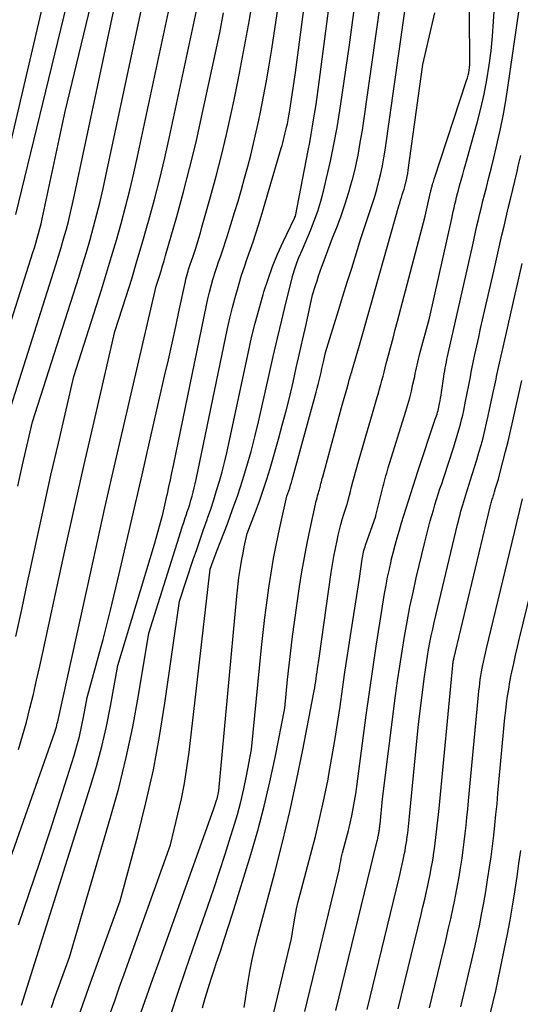
# Model space of a CAD drawing. Units: inches. Extents: x 2625434 to 2628053, y 1490669 to 1493835.
# Drawn here: x 2626317 to 2626370, y 1491454 to 1491558 of the extents above; entities that cross this region are included whole.
import ezdxf

# ---------------------------------------------------------------- set-up
doc = ezdxf.new("R2010")
doc.units = ezdxf.units.IN
doc.header["$MEASUREMENT"] = 0
doc.layers.add('Tile_2737_18_SW_contour_2ft', color=155, linetype='Continuous')

msp = doc.modelspace()

# ---------------------------------------------------------------- linework, layer by layer
at = {"layer": 'Tile_2737_18_SW_contour_2ft'}
for points in [[(2626316.44, 1491508.69, 9134), (2626316.95, 1491510.92, 9134), (2626318.01, 1491515.49, 9134), (2626322.88, 1491530.75, 9134), (2626323.29, 1491532.08, 9134), (2626323.69, 1491533.41, 9134), (2626324.08, 1491534.74, 9134), (2626324.45, 1491536.08, 9134), (2626324.8, 1491537.42, 9134), (2626325.14, 1491538.77, 9134), (2626325.46, 1491540.12, 9134), (2626325.76, 1491541.48, 9134), (2626331.65, 1491569.15, 9134)], [(2626310.63, 1491510.11, 9130), (2626318.04, 1491533.36, 9130), (2626318.2, 1491533.86, 9130), (2626318.35, 1491534.36, 9130), (2626318.5, 1491534.87, 9130), (2626318.64, 1491535.38, 9130), (2626318.77, 1491535.89, 9130), (2626318.9, 1491536.4, 9130), (2626319.02, 1491536.91, 9130), (2626319.14, 1491537.43, 9130), (2626321.45, 1491548.28, 9130), (2626325.41, 1491564.65, 9130)], [(2626316.85, 1491453.84, 9144), (2626324.14, 1491476.96, 9144), (2626324.76, 1491479.05, 9144), (2626325.33, 1491481.16, 9144), (2626325.81, 1491483.29, 9144), (2626326.24, 1491485.44, 9144), (2626327.03, 1491489.74, 9144), (2626330.88, 1491502.56, 9144), (2626331.07, 1491503.19, 9144), (2626331.25, 1491503.82, 9144), (2626331.43, 1491504.45, 9144), (2626331.6, 1491505.08, 9144), (2626331.76, 1491505.72, 9144), (2626331.92, 1491506.36, 9144), (2626332.07, 1491507, 9144), (2626332.21, 1491507.64, 9144), (2626332.26, 1491507.85, 9144), (2626332.42, 1491508.6, 9144), (2626332.58, 1491509.35, 9144), (2626332.74, 1491510.1, 9144), (2626332.9, 1491510.85, 9144), (2626336.39, 1491527.81, 9144), (2626336.54, 1491528.49, 9144), (2626336.7, 1491529.17, 9144), (2626336.88, 1491529.84, 9144), (2626337.07, 1491530.5, 9144), (2626337.14, 1491530.74, 9144), (2626337.31, 1491531.29, 9144), (2626337.48, 1491531.83, 9144), (2626337.66, 1491532.37, 9144), (2626337.85, 1491532.91, 9144), (2626338.05, 1491533.45, 9144), (2626338.23, 1491533.98, 9144), (2626338.41, 1491534.53, 9144), (2626338.58, 1491535.07, 9144), (2626339.35, 1491537.58, 9144), (2626339.72, 1491538.79, 9144), (2626340.07, 1491540.01, 9144), (2626340.42, 1491541.22, 9144), (2626340.75, 1491542.44, 9144), (2626341.07, 1491543.67, 9144), (2626341.37, 1491544.89, 9144), (2626341.65, 1491546.12, 9144), (2626341.92, 1491547.36, 9144), (2626342.09, 1491548.19, 9144), (2626342.42, 1491549.85, 9144), (2626342.73, 1491551.51, 9144), (2626343.01, 1491553.17, 9144), (2626343.28, 1491554.84, 9144), (2626344.89, 1491565.5, 9144)], [(2626332.65, 1491452.94, 9154), (2626333.4, 1491455.22, 9154), (2626334.16, 1491457.49, 9154), (2626334.94, 1491459.76, 9154), (2626336.52, 1491464.29, 9154), (2626337.15, 1491466.11, 9154), (2626337.76, 1491467.95, 9154), (2626338.36, 1491469.78, 9154), (2626338.94, 1491471.62, 9154), (2626339.25, 1491472.62, 9154), (2626339.65, 1491473.97, 9154), (2626340.01, 1491475.33, 9154), (2626340.33, 1491476.7, 9154), (2626340.62, 1491478.08, 9154), (2626341.16, 1491480.85, 9154), (2626342.21, 1491491.64, 9154), (2626342.37, 1491493.22, 9154), (2626342.55, 1491494.79, 9154), (2626342.75, 1491496.36, 9154), (2626342.97, 1491497.93, 9154), (2626343.21, 1491499.49, 9154), (2626343.48, 1491501.05, 9154), (2626343.78, 1491502.61, 9154), (2626344.11, 1491504.15, 9154), (2626344.88, 1491507.63, 9154), (2626345.09, 1491508.2, 9154), (2626345.18, 1491508.48, 9154), (2626345.28, 1491508.77, 9154), (2626345.37, 1491509.05, 9154), (2626345.45, 1491509.34, 9154), (2626347.97, 1491518.6, 9154), (2626348.08, 1491519.02, 9154), (2626348.19, 1491519.43, 9154), (2626348.29, 1491519.85, 9154), (2626348.39, 1491520.27, 9154), (2626348.49, 1491520.69, 9154), (2626348.59, 1491521.11, 9154), (2626348.69, 1491521.53, 9154), (2626348.78, 1491521.95, 9154), (2626348.97, 1491522.79, 9154), (2626349.88, 1491525.77, 9154), (2626350.34, 1491527.25, 9154), (2626350.8, 1491528.74, 9154), (2626351.26, 1491530.23, 9154), (2626351.73, 1491531.71, 9154), (2626352.7, 1491534.84, 9154), (2626352.94, 1491535.58, 9154), (2626353.18, 1491536.32, 9154), (2626353.43, 1491537.06, 9154), (2626353.68, 1491537.8, 9154), (2626353.93, 1491538.53, 9154), (2626354.17, 1491539.28, 9154), (2626354.38, 1491540.03, 9154), (2626354.58, 1491540.78, 9154), (2626354.61, 1491540.9, 9154), (2626354.81, 1491541.71, 9154), (2626354.98, 1491542.54, 9154), (2626355.13, 1491543.36, 9154), (2626355.26, 1491544.19, 9154), (2626358.21, 1491565.14, 9154)], [(2626316.23, 1491492.8, 9136), (2626316.86, 1491495.66, 9136), (2626317.48, 1491498.53, 9136), (2626317.71, 1491499.62, 9136), (2626318.44, 1491503.03, 9136), (2626319.19, 1491506.43, 9136), (2626319.95, 1491509.83, 9136), (2626320.73, 1491513.23, 9136), (2626322.36, 1491520.26, 9136), (2626325.29, 1491529.44, 9136), (2626325.83, 1491531.18, 9136), (2626326.36, 1491532.93, 9136), (2626326.87, 1491534.68, 9136), (2626327.37, 1491536.44, 9136), (2626327.84, 1491538.2, 9136), (2626328.29, 1491539.97, 9136), (2626328.71, 1491541.74, 9136), (2626329.1, 1491543.52, 9136), (2626333.53, 1491564.26, 9136)], [(2626319.99, 1491453.58, 9146), (2626320.14, 1491454.02, 9146), (2626320.3, 1491454.46, 9146), (2626321.9, 1491458.92, 9146), (2626326.22, 1491473.54, 9146), (2626327.11, 1491476.75, 9146), (2626327.91, 1491479.99, 9146), (2626328.59, 1491483.25, 9146), (2626329.2, 1491486.54, 9146), (2626330.28, 1491493.13, 9146), (2626333.68, 1491503.9, 9146), (2626333.83, 1491504.37, 9146), (2626333.98, 1491504.85, 9146), (2626334.14, 1491505.32, 9146), (2626334.3, 1491505.8, 9146), (2626334.32, 1491505.88, 9146), (2626334.47, 1491506.31, 9146), (2626334.61, 1491506.75, 9146), (2626334.74, 1491507.18, 9146), (2626334.87, 1491507.62, 9146), (2626334.99, 1491508.06, 9146), (2626335.1, 1491508.5, 9146), (2626335.2, 1491508.94, 9146), (2626335.3, 1491509.39, 9146), (2626338.61, 1491525.34, 9146), (2626338.86, 1491526.44, 9146), (2626339.12, 1491527.54, 9146), (2626339.41, 1491528.63, 9146), (2626339.72, 1491529.72, 9146), (2626339.83, 1491530.1, 9146), (2626340.1, 1491530.99, 9146), (2626340.39, 1491531.87, 9146), (2626340.69, 1491532.75, 9146), (2626341, 1491533.63, 9146), (2626341.31, 1491534.5, 9146), (2626341.61, 1491535.38, 9146), (2626341.89, 1491536.27, 9146), (2626342.16, 1491537.16, 9146), (2626344.29, 1491544.38, 9146), (2626344.37, 1491544.68, 9146), (2626344.46, 1491544.97, 9146), (2626344.54, 1491545.27, 9146), (2626344.61, 1491545.56, 9146), (2626344.68, 1491545.86, 9146), (2626344.75, 1491546.15, 9146), (2626344.82, 1491546.45, 9146), (2626344.88, 1491546.75, 9146), (2626344.93, 1491546.97, 9146), (2626345.01, 1491547.39, 9146), (2626345.09, 1491547.8, 9146), (2626345.16, 1491548.21, 9146), (2626345.22, 1491548.63, 9146), (2626345.78, 1491552.39, 9146), (2626347.34, 1491564.14, 9146)], [(2626340.35, 1491453.58, 9158), (2626340.75, 1491456.13, 9158), (2626340.97, 1491457.4, 9158), (2626341.21, 1491458.66, 9158), (2626341.5, 1491459.91, 9158), (2626341.81, 1491461.16, 9158), (2626343.6, 1491467.84, 9158), (2626344.42, 1491471.07, 9158), (2626345.2, 1491474.31, 9158), (2626345.91, 1491477.56, 9158), (2626346.58, 1491480.83, 9158), (2626347.71, 1491486.71, 9158), (2626347.77, 1491487.04, 9158), (2626347.83, 1491487.37, 9158), (2626347.88, 1491487.7, 9158), (2626347.93, 1491488.03, 9158), (2626347.97, 1491488.36, 9158), (2626348.02, 1491488.69, 9158), (2626348.07, 1491489.03, 9158), (2626348.12, 1491489.36, 9158), (2626348.3, 1491490.51, 9158), (2626349.57, 1491499.54, 9158), (2626349.7, 1491500.39, 9158), (2626349.84, 1491501.24, 9158), (2626350.01, 1491502.09, 9158), (2626350.18, 1491502.93, 9158), (2626350.31, 1491503.5, 9158), (2626350.44, 1491504.06, 9158), (2626350.59, 1491504.61, 9158), (2626350.74, 1491505.16, 9158), (2626350.91, 1491505.71, 9158), (2626351.22, 1491506.68, 9158), (2626351.24, 1491506.74, 9158), (2626351.26, 1491506.81, 9158), (2626351.28, 1491506.88, 9158), (2626351.3, 1491506.94, 9158), (2626351.32, 1491507.01, 9158), (2626351.34, 1491507.08, 9158), (2626351.35, 1491507.14, 9158), (2626351.37, 1491507.21, 9158), (2626351.59, 1491508.1, 9158), (2626351.72, 1491508.61, 9158), (2626351.86, 1491509.12, 9158), (2626352, 1491509.63, 9158), (2626352.14, 1491510.14, 9158), (2626352.53, 1491511.54, 9158), (2626352.87, 1491512.74, 9158), (2626353.22, 1491513.95, 9158), (2626353.57, 1491515.15, 9158), (2626353.92, 1491516.35, 9158), (2626354.43, 1491518.08, 9158), (2626354.56, 1491518.52, 9158), (2626354.68, 1491518.96, 9158), (2626354.8, 1491519.41, 9158), (2626354.92, 1491519.85, 9158), (2626355.04, 1491520.29, 9158), (2626355.16, 1491520.74, 9158), (2626355.27, 1491521.18, 9158), (2626355.39, 1491521.63, 9158), (2626355.63, 1491522.53, 9158), (2626355.86, 1491523.43, 9158), (2626356.1, 1491524.33, 9158), (2626356.33, 1491525.22, 9158), (2626356.57, 1491526.12, 9158), (2626359.51, 1491537.21, 9158), (2626360.07, 1491539.73, 9158), (2626360.09, 1491539.82, 9158), (2626360.11, 1491539.92, 9158), (2626360.13, 1491540.01, 9158), (2626360.15, 1491540.1, 9158), (2626360.17, 1491540.19, 9158), (2626360.2, 1491540.28, 9158), (2626360.22, 1491540.37, 9158), (2626360.25, 1491540.46, 9158), (2626360.28, 1491540.56, 9158), (2626360.32, 1491540.71, 9158), (2626360.36, 1491540.85, 9158), (2626360.41, 1491540.99, 9158), (2626360.45, 1491541.13, 9158), (2626363.88, 1491551.56, 9158), (2626363.97, 1491551.83, 9158), (2626364.04, 1491552.1, 9158), (2626364.1, 1491552.37, 9158), (2626364.15, 1491552.65, 9158), (2626364.18, 1491552.92, 9158), (2626364.21, 1491553.2, 9158), (2626364.22, 1491553.48, 9158), (2626364.22, 1491553.76, 9158), (2626364.13, 1491562.66, 9158)], [(2626316.25, 1491537.4, 9128), (2626322.25, 1491562.2, 9128)], [(2626323.04, 1491453.1, 9148), (2626323.36, 1491453.99, 9148), (2626323.67, 1491454.89, 9148), (2626323.99, 1491455.79, 9148), (2626327.25, 1491464.84, 9148), (2626329.12, 1491471.75, 9148), (2626329.99, 1491475.22, 9148), (2626330.78, 1491478.7, 9148), (2626331.43, 1491482.21, 9148), (2626332, 1491485.74, 9148), (2626333.53, 1491496.52, 9148), (2626334.99, 1491500.93, 9148), (2626335.35, 1491501.99, 9148), (2626335.71, 1491503.04, 9148), (2626336.07, 1491504.09, 9148), (2626336.44, 1491505.14, 9148), (2626336.49, 1491505.29, 9148), (2626336.83, 1491506.26, 9148), (2626337.15, 1491507.24, 9148), (2626337.46, 1491508.22, 9148), (2626337.75, 1491509.2, 9148), (2626338.03, 1491510.19, 9148), (2626338.29, 1491511.19, 9148), (2626338.53, 1491512.19, 9148), (2626338.75, 1491513.19, 9148), (2626340.82, 1491522.87, 9148), (2626341.16, 1491524.39, 9148), (2626341.53, 1491525.91, 9148), (2626341.94, 1491527.42, 9148), (2626342.37, 1491528.93, 9148), (2626342.45, 1491529.21, 9148), (2626342.89, 1491530.56, 9148), (2626343.36, 1491531.89, 9148), (2626343.9, 1491533.2, 9148), (2626344.49, 1491534.49, 9148), (2626345.69, 1491537.01, 9148), (2626345.7, 1491537.03, 9148), (2626345.71, 1491537.05, 9148), (2626345.72, 1491537.07, 9148), (2626345.73, 1491537.09, 9148), (2626345.78, 1491537.22, 9148), (2626347.13, 1491544.15, 9148), (2626347.3, 1491545.01, 9148), (2626347.45, 1491545.87, 9148), (2626347.6, 1491546.73, 9148), (2626347.74, 1491547.59, 9148), (2626347.8, 1491547.97, 9148), (2626347.97, 1491549.02, 9148), (2626348.12, 1491550.08, 9148), (2626348.27, 1491551.13, 9148), (2626348.41, 1491552.19, 9148), (2626349.71, 1491562.18, 9148)], [(2626316.51, 1491462.33, 9142), (2626317.66, 1491465.63, 9142), (2626318.78, 1491468.93, 9142), (2626319.87, 1491472.24, 9142), (2626320.93, 1491475.56, 9142), (2626322.39, 1491480.22, 9142), (2626322.69, 1491481.22, 9142), (2626322.96, 1491482.23, 9142), (2626323.19, 1491483.25, 9142), (2626323.4, 1491484.28, 9142), (2626323.77, 1491486.34, 9142), (2626324.63, 1491489.41, 9142), (2626325.05, 1491490.95, 9142), (2626325.46, 1491492.49, 9142), (2626325.85, 1491494.04, 9142), (2626326.23, 1491495.59, 9142), (2626327.15, 1491499.43, 9142), (2626327.97, 1491502.9, 9142), (2626328.78, 1491506.38, 9142), (2626329.58, 1491509.86, 9142), (2626330.38, 1491513.34, 9142), (2626331.96, 1491520.29, 9142), (2626332.36, 1491522.04, 9142), (2626332.75, 1491523.79, 9142), (2626333.13, 1491525.54, 9142), (2626333.51, 1491527.29, 9142), (2626334.16, 1491530.3, 9142), (2626334.22, 1491530.55, 9142), (2626334.28, 1491530.8, 9142), (2626334.34, 1491531.05, 9142), (2626334.41, 1491531.29, 9142), (2626334.44, 1491531.38, 9142), (2626334.5, 1491531.58, 9142), (2626334.57, 1491531.79, 9142), (2626334.64, 1491531.99, 9142), (2626334.71, 1491532.19, 9142), (2626334.78, 1491532.38, 9142), (2626334.85, 1491532.58, 9142), (2626334.91, 1491532.78, 9142), (2626334.98, 1491532.99, 9142), (2626335.22, 1491533.73, 9142), (2626335.4, 1491534.3, 9142), (2626335.57, 1491534.87, 9142), (2626335.74, 1491535.45, 9142), (2626335.91, 1491536.03, 9142), (2626336.81, 1491539.24, 9142), (2626337.41, 1491541.43, 9142), (2626337.97, 1491543.63, 9142), (2626338.49, 1491545.84, 9142), (2626338.99, 1491548.06, 9142), (2626339.3, 1491549.49, 9142), (2626339.87, 1491552.31, 9142), (2626340.42, 1491555.13, 9142), (2626340.92, 1491557.97, 9142), (2626341.39, 1491560.81, 9142)], [(2626326.25, 1491453.05, 9150), (2626326.73, 1491454.41, 9150), (2626327.21, 1491455.76, 9150), (2626327.69, 1491457.11, 9150), (2626332.59, 1491470.76, 9150), (2626333.37, 1491474, 9150), (2626333.74, 1491475.63, 9150), (2626334.06, 1491477.26, 9150), (2626334.32, 1491478.91, 9150), (2626334.54, 1491480.56, 9150), (2626336.79, 1491499.92, 9150), (2626337.09, 1491500.77, 9150), (2626337.2, 1491501.06, 9150), (2626337.3, 1491501.35, 9150), (2626337.41, 1491501.64, 9150), (2626337.53, 1491501.93, 9150), (2626338.6, 1491504.71, 9150), (2626339.15, 1491506.22, 9150), (2626339.69, 1491507.73, 9150), (2626340.18, 1491509.26, 9150), (2626340.66, 1491510.8, 9150), (2626341.09, 1491512.35, 9150), (2626341.51, 1491513.9, 9150), (2626341.89, 1491515.46, 9150), (2626342.25, 1491517.02, 9150), (2626343.01, 1491520.46, 9150), (2626343.44, 1491522.38, 9150), (2626343.89, 1491524.31, 9150), (2626344.35, 1491526.23, 9150), (2626344.82, 1491528.14, 9150), (2626345.56, 1491531.07, 9150), (2626345.69, 1491531.52, 9150), (2626345.82, 1491531.96, 9150), (2626345.98, 1491532.4, 9150), (2626346.16, 1491532.83, 9150), (2626346.53, 1491533.68, 9150), (2626347.38, 1491535.7, 9150), (2626347.78, 1491536.71, 9150), (2626348.14, 1491537.74, 9150), (2626348.46, 1491538.79, 9150), (2626348.74, 1491539.84, 9150), (2626349.08, 1491541.24, 9150), (2626349.49, 1491543.01, 9150), (2626349.86, 1491544.79, 9150), (2626350.19, 1491546.57, 9150), (2626350.48, 1491548.36, 9150), (2626350.73, 1491550.04, 9150), (2626351.12, 1491552.67, 9150), (2626351.49, 1491555.3, 9150), (2626351.84, 1491557.94, 9150), (2626352.19, 1491560.58, 9150)], [(2626315.21, 1491542.87, 9126), (2626319.15, 1491559.77, 9126)], [(2626316.52, 1491480.85, 9138), (2626316.95, 1491482.29, 9138), (2626317.36, 1491483.75, 9138), (2626317.73, 1491485.22, 9138), (2626318.09, 1491486.69, 9138), (2626318.43, 1491488.16, 9138), (2626318.77, 1491489.64, 9138), (2626319.09, 1491491.11, 9138), (2626320.42, 1491497.29, 9138), (2626321.42, 1491501.85, 9138), (2626322.43, 1491506.41, 9138), (2626323.46, 1491510.96, 9138), (2626324.5, 1491515.52, 9138), (2626326.71, 1491525.03, 9138), (2626327.89, 1491528.73, 9138), (2626328.48, 1491530.59, 9138), (2626329.04, 1491532.45, 9138), (2626329.59, 1491534.31, 9138), (2626330.13, 1491536.18, 9138), (2626330.3, 1491536.8, 9138), (2626330.89, 1491538.98, 9138), (2626331.45, 1491541.17, 9138), (2626331.97, 1491543.37, 9138), (2626332.47, 1491545.58, 9138), (2626335.43, 1491559.39, 9138)], [(2626313, 1491461.87, 9140), (2626320.35, 1491482.68, 9140), (2626320.43, 1491482.94, 9140), (2626320.47, 1491483.04, 9140), (2626320.5, 1491483.15, 9140), (2626320.53, 1491483.26, 9140), (2626320.56, 1491483.37, 9140), (2626320.58, 1491483.47, 9140), (2626320.61, 1491483.58, 9140), (2626320.63, 1491483.69, 9140), (2626320.66, 1491483.8, 9140), (2626324.15, 1491499.64, 9140), (2626324.9, 1491503.02, 9140), (2626325.65, 1491506.39, 9140), (2626326.42, 1491509.76, 9140), (2626327.2, 1491513.13, 9140), (2626331.07, 1491529.8, 9140), (2626331.41, 1491530.88, 9140), (2626331.58, 1491531.42, 9140), (2626331.75, 1491531.96, 9140), (2626331.91, 1491532.5, 9140), (2626332.07, 1491533.04, 9140), (2626333.24, 1491537.16, 9140), (2626333.96, 1491539.77, 9140), (2626334.64, 1491542.39, 9140), (2626335.28, 1491545.02, 9140), (2626335.87, 1491547.66, 9140), (2626337.35, 1491554.47, 9140), (2626337.79, 1491556.58, 9140), (2626338.2, 1491558.7, 9140)], [(2626313.66, 1491510.72, 9132), (2626320.46, 1491532.05, 9132), (2626320.74, 1491532.97, 9132), (2626321.02, 1491533.89, 9132), (2626321.29, 1491534.81, 9132), (2626321.54, 1491535.73, 9132), (2626321.79, 1491536.66, 9132), (2626322.02, 1491537.59, 9132), (2626322.24, 1491538.52, 9132), (2626322.44, 1491539.45, 9132), (2626326.64, 1491559.17, 9132)], [(2626329.46, 1491453.01, 9152), (2626330.09, 1491454.82, 9152), (2626330.73, 1491456.63, 9152), (2626331.37, 1491458.43, 9152), (2626337.12, 1491474.51, 9152), (2626337.2, 1491474.73, 9152), (2626337.27, 1491474.94, 9152), (2626337.35, 1491475.16, 9152), (2626337.42, 1491475.38, 9152), (2626337.45, 1491475.49, 9152), (2626337.5, 1491475.65, 9152), (2626337.54, 1491475.81, 9152), (2626337.58, 1491475.98, 9152), (2626337.62, 1491476.14, 9152), (2626337.68, 1491476.47, 9152), (2626339.6, 1491497.04, 9152), (2626339.67, 1491497.7, 9152), (2626339.74, 1491498.35, 9152), (2626339.82, 1491499.01, 9152), (2626339.91, 1491499.66, 9152), (2626340.01, 1491500.31, 9152), (2626340.12, 1491500.96, 9152), (2626340.25, 1491501.61, 9152), (2626340.38, 1491502.26, 9152), (2626340.7, 1491503.69, 9152), (2626341.57, 1491505.96, 9152), (2626341.99, 1491507.1, 9152), (2626342.39, 1491508.24, 9152), (2626342.76, 1491509.4, 9152), (2626343.11, 1491510.56, 9152), (2626343.99, 1491513.63, 9152), (2626344.4, 1491515.14, 9152), (2626344.8, 1491516.64, 9152), (2626345.18, 1491518.15, 9152), (2626345.54, 1491519.67, 9152), (2626345.88, 1491521.19, 9152), (2626346.23, 1491522.71, 9152), (2626346.57, 1491524.23, 9152), (2626346.91, 1491525.75, 9152), (2626347.6, 1491528.88, 9152), (2626347.91, 1491529.89, 9152), (2626348.07, 1491530.39, 9152), (2626348.23, 1491530.89, 9152), (2626348.4, 1491531.39, 9152), (2626348.58, 1491531.88, 9152), (2626348.71, 1491532.24, 9152), (2626348.95, 1491532.91, 9152), (2626349.21, 1491533.57, 9152), (2626349.46, 1491534.24, 9152), (2626349.72, 1491534.91, 9152), (2626350.16, 1491536.02, 9152), (2626350.62, 1491537.25, 9152), (2626351.05, 1491538.5, 9152), (2626351.44, 1491539.75, 9152), (2626351.79, 1491541.02, 9152), (2626351.8, 1491541.06, 9152), (2626352.12, 1491542.36, 9152), (2626352.4, 1491543.67, 9152), (2626352.64, 1491544.98, 9152), (2626352.86, 1491546.31, 9152), (2626354.46, 1491557.45, 9152), (2626354.68, 1491558.99, 9152)], [(2626335.97, 1491453.54, 9156), (2626336.26, 1491454.58, 9156), (2626336.56, 1491455.61, 9156), (2626336.89, 1491456.63, 9156), (2626337.22, 1491457.66, 9156), (2626337.42, 1491458.24, 9156), (2626337.86, 1491459.55, 9156), (2626338.29, 1491460.86, 9156), (2626338.71, 1491462.18, 9156), (2626339.12, 1491463.5, 9156), (2626341.06, 1491469.74, 9156), (2626341.8, 1491472.29, 9156), (2626342.49, 1491474.85, 9156), (2626343.09, 1491477.43, 9156), (2626343.64, 1491480.02, 9156), (2626344.65, 1491485.23, 9156), (2626344.96, 1491488.26, 9156), (2626345.12, 1491489.77, 9156), (2626345.3, 1491491.28, 9156), (2626345.49, 1491492.79, 9156), (2626345.69, 1491494.29, 9156), (2626346.23, 1491498.09, 9156), (2626346.47, 1491499.62, 9156), (2626346.73, 1491501.15, 9156), (2626347.02, 1491502.67, 9156), (2626347.34, 1491504.18, 9156), (2626347.9, 1491506.76, 9156), (2626347.95, 1491506.98, 9156), (2626348.01, 1491507.21, 9156), (2626348.07, 1491507.43, 9156), (2626348.13, 1491507.66, 9156), (2626348.19, 1491507.86, 9156), (2626348.22, 1491507.98, 9156), (2626348.26, 1491508.1, 9156), (2626348.29, 1491508.22, 9156), (2626348.32, 1491508.34, 9156), (2626348.36, 1491508.46, 9156), (2626348.39, 1491508.58, 9156), (2626348.42, 1491508.7, 9156), (2626348.45, 1491508.82, 9156), (2626348.48, 1491508.95, 9156), (2626348.53, 1491509.13, 9156), (2626348.58, 1491509.31, 9156), (2626348.62, 1491509.49, 9156), (2626348.67, 1491509.67, 9156), (2626350.66, 1491516.98, 9156), (2626350.8, 1491517.47, 9156), (2626350.93, 1491517.96, 9156), (2626351.07, 1491518.45, 9156), (2626351.21, 1491518.94, 9156), (2626351.39, 1491519.57, 9156), (2626351.43, 1491519.74, 9156), (2626351.48, 1491519.91, 9156), (2626351.53, 1491520.09, 9156), (2626351.58, 1491520.26, 9156), (2626351.63, 1491520.43, 9156), (2626351.68, 1491520.6, 9156), (2626351.73, 1491520.77, 9156), (2626351.78, 1491520.94, 9156), (2626352.55, 1491523.58, 9156), (2626352.98, 1491525.07, 9156), (2626353.41, 1491526.56, 9156), (2626353.84, 1491528.05, 9156), (2626354.26, 1491529.55, 9156), (2626356.72, 1491538.3, 9156), (2626356.81, 1491538.6, 9156), (2626356.89, 1491538.89, 9156), (2626356.98, 1491539.19, 9156), (2626357.08, 1491539.48, 9156), (2626357.17, 1491539.77, 9156), (2626357.26, 1491540.07, 9156), (2626357.34, 1491540.36, 9156), (2626357.42, 1491540.66, 9156), (2626357.44, 1491540.73, 9156), (2626357.52, 1491541.06, 9156), (2626357.59, 1491541.39, 9156), (2626357.65, 1491541.73, 9156), (2626357.7, 1491542.07, 9156), (2626359.26, 1491553.24, 9156), (2626360.5, 1491558.68, 9156)], [(2626343.49, 1491453.07, 9160), (2626345.38, 1491460.86, 9160), (2626345.63, 1491462.43, 9160), (2626345.76, 1491463.22, 9160), (2626345.91, 1491464, 9160), (2626346.09, 1491464.78, 9160), (2626346.28, 1491465.55, 9160), (2626347.39, 1491469.67, 9160), (2626347.9, 1491471.67, 9160), (2626348.38, 1491473.68, 9160), (2626348.82, 1491475.7, 9160), (2626349.23, 1491477.73, 9160), (2626349.32, 1491478.2, 9160), (2626349.64, 1491480, 9160), (2626349.95, 1491481.8, 9160), (2626350.23, 1491483.6, 9160), (2626350.5, 1491485.41, 9160), (2626350.75, 1491487.22, 9160), (2626351.01, 1491489.03, 9160), (2626351.28, 1491490.83, 9160), (2626351.56, 1491492.64, 9160), (2626352.55, 1491498.92, 9160), (2626352.83, 1491500.95, 9160), (2626352.86, 1491501.14, 9160), (2626352.9, 1491501.33, 9160), (2626352.93, 1491501.52, 9160), (2626352.98, 1491501.71, 9160), (2626353.03, 1491501.89, 9160), (2626353.08, 1491502.08, 9160), (2626353.14, 1491502.26, 9160), (2626353.2, 1491502.44, 9160), (2626354.27, 1491505.52, 9160), (2626354.28, 1491505.57, 9160), (2626354.97, 1491508.38, 9160), (2626355.04, 1491508.66, 9160), (2626355.11, 1491508.94, 9160), (2626355.19, 1491509.22, 9160), (2626355.27, 1491509.5, 9160), (2626355.35, 1491509.78, 9160), (2626355.43, 1491510.06, 9160), (2626355.51, 1491510.33, 9160), (2626355.6, 1491510.61, 9160), (2626357.45, 1491516.61, 9160), (2626357.66, 1491517.31, 9160), (2626357.86, 1491518.02, 9160), (2626358.04, 1491518.73, 9160), (2626358.2, 1491519.44, 9160), (2626358.39, 1491520.27, 9160), (2626358.45, 1491520.57, 9160), (2626358.52, 1491520.87, 9160), (2626358.59, 1491521.18, 9160), (2626358.65, 1491521.48, 9160), (2626358.72, 1491521.78, 9160), (2626358.79, 1491522.08, 9160), (2626358.87, 1491522.38, 9160), (2626358.94, 1491522.68, 9160), (2626359.94, 1491526.44, 9160), (2626362.3, 1491536.96, 9160), (2626362.38, 1491537.34, 9160), (2626362.47, 1491537.71, 9160), (2626362.55, 1491538.09, 9160), (2626362.64, 1491538.47, 9160), (2626362.73, 1491538.84, 9160), (2626362.82, 1491539.22, 9160), (2626362.91, 1491539.59, 9160), (2626363.01, 1491539.97, 9160), (2626363.14, 1491540.41, 9160), (2626363.3, 1491541, 9160), (2626363.46, 1491541.6, 9160), (2626363.63, 1491542.19, 9160), (2626363.79, 1491542.78, 9160), (2626364.98, 1491547.07, 9160), (2626365.37, 1491548.57, 9160), (2626365.72, 1491550.09, 9160), (2626366.01, 1491551.61, 9160), (2626366.26, 1491553.15, 9160), (2626366.46, 1491554.69, 9160), (2626366.62, 1491556.23, 9160), (2626366.73, 1491557.78, 9160), (2626366.81, 1491559.34, 9160)], [(2626346.78, 1491453.17, 9162), (2626350.42, 1491468.14, 9162), (2626350.51, 1491468.75, 9162), (2626350.57, 1491469.05, 9162), (2626350.62, 1491469.35, 9162), (2626350.69, 1491469.65, 9162), (2626350.77, 1491469.94, 9162), (2626351.18, 1491471.51, 9162), (2626351.38, 1491472.28, 9162), (2626351.57, 1491473.05, 9162), (2626351.73, 1491473.83, 9162), (2626351.89, 1491474.6, 9162), (2626352.03, 1491475.39, 9162), (2626352.16, 1491476.17, 9162), (2626352.28, 1491476.95, 9162), (2626352.39, 1491477.74, 9162), (2626353.27, 1491484.48, 9162), (2626353.6, 1491486.92, 9162), (2626353.95, 1491489.35, 9162), (2626354.32, 1491491.78, 9162), (2626354.7, 1491494.21, 9162), (2626355.21, 1491497.34, 9162), (2626355.36, 1491498.2, 9162), (2626355.53, 1491499.05, 9162), (2626355.71, 1491499.9, 9162), (2626355.9, 1491500.75, 9162), (2626355.92, 1491500.84, 9162), (2626356.12, 1491501.64, 9162), (2626356.33, 1491502.43, 9162), (2626356.55, 1491503.22, 9162), (2626356.77, 1491504.01, 9162), (2626356.78, 1491504.03, 9162), (2626357.01, 1491504.81, 9162), (2626357.25, 1491505.58, 9162), (2626357.49, 1491506.36, 9162), (2626357.73, 1491507.13, 9162), (2626357.97, 1491507.9, 9162), (2626358.22, 1491508.67, 9162), (2626358.47, 1491509.44, 9162), (2626358.72, 1491510.21, 9162), (2626360.57, 1491515.75, 9162), (2626360.63, 1491515.93, 9162), (2626360.69, 1491516.12, 9162), (2626360.75, 1491516.3, 9162), (2626360.8, 1491516.48, 9162), (2626360.86, 1491516.66, 9162), (2626360.9, 1491516.85, 9162), (2626360.94, 1491517.03, 9162), (2626360.98, 1491517.22, 9162), (2626361.02, 1491517.42, 9162), (2626361.07, 1491517.71, 9162), (2626361.12, 1491517.99, 9162), (2626361.17, 1491518.28, 9162), (2626361.22, 1491518.57, 9162), (2626361.47, 1491520.26, 9162), (2626361.52, 1491520.56, 9162), (2626361.57, 1491520.87, 9162), (2626361.62, 1491521.17, 9162), (2626361.68, 1491521.48, 9162), (2626361.74, 1491521.78, 9162), (2626361.8, 1491522.08, 9162), (2626361.87, 1491522.39, 9162), (2626361.93, 1491522.69, 9162), (2626364.52, 1491534.18, 9162), (2626364.67, 1491534.84, 9162), (2626364.82, 1491535.51, 9162), (2626364.97, 1491536.17, 9162), (2626365.12, 1491536.84, 9162), (2626365.28, 1491537.5, 9162), (2626365.44, 1491538.16, 9162), (2626365.6, 1491538.82, 9162), (2626365.77, 1491539.48, 9162), (2626365.97, 1491540.25, 9162), (2626366.23, 1491541.29, 9162), (2626366.5, 1491542.34, 9162), (2626366.75, 1491543.38, 9162), (2626367, 1491544.43, 9162), (2626367.15, 1491545.06, 9162), (2626367.45, 1491546.43, 9162), (2626367.73, 1491547.8, 9162), (2626367.97, 1491549.18, 9162), (2626368.19, 1491550.56, 9162), (2626369.44, 1491559.05, 9162)], [(2626350.07, 1491453.27, 9164), (2626354.42, 1491471.19, 9164), (2626354.45, 1491471.31, 9164), (2626354.48, 1491471.44, 9164), (2626354.51, 1491471.57, 9164), (2626354.54, 1491471.7, 9164), (2626354.55, 1491471.75, 9164), (2626354.57, 1491471.86, 9164), (2626354.59, 1491471.96, 9164), (2626354.61, 1491472.07, 9164), (2626354.63, 1491472.17, 9164), (2626354.63, 1491472.19, 9164), (2626354.65, 1491472.29, 9164), (2626354.66, 1491472.39, 9164), (2626354.67, 1491472.48, 9164), (2626354.68, 1491472.58, 9164), (2626354.7, 1491472.68, 9164), (2626354.71, 1491472.78, 9164), (2626354.72, 1491472.87, 9164), (2626354.73, 1491472.97, 9164), (2626354.98, 1491475.65, 9164), (2626356.37, 1491486.54, 9164), (2626356.58, 1491488.11, 9164), (2626356.81, 1491489.67, 9164), (2626357.05, 1491491.24, 9164), (2626357.3, 1491492.8, 9164), (2626357.58, 1491494.35, 9164), (2626357.88, 1491495.91, 9164), (2626358.21, 1491497.45, 9164), (2626358.56, 1491499, 9164), (2626359.45, 1491502.76, 9164), (2626359.59, 1491503.33, 9164), (2626359.73, 1491503.89, 9164), (2626359.88, 1491504.46, 9164), (2626360.04, 1491505.03, 9164), (2626360.2, 1491505.59, 9164), (2626360.36, 1491506.15, 9164), (2626360.53, 1491506.71, 9164), (2626360.7, 1491507.27, 9164), (2626360.88, 1491507.83, 9164), (2626361.06, 1491508.39, 9164), (2626361.24, 1491508.94, 9164), (2626361.42, 1491509.5, 9164), (2626362.52, 1491512.85, 9164), (2626362.67, 1491513.32, 9164), (2626362.82, 1491513.79, 9164), (2626362.96, 1491514.27, 9164), (2626363.1, 1491514.74, 9164), (2626363.23, 1491515.22, 9164), (2626363.35, 1491515.7, 9164), (2626363.47, 1491516.19, 9164), (2626363.57, 1491516.67, 9164), (2626363.77, 1491517.65, 9164), (2626363.88, 1491518.16, 9164), (2626363.98, 1491518.67, 9164), (2626364.08, 1491519.19, 9164), (2626364.17, 1491519.7, 9164), (2626364.27, 1491520.22, 9164), (2626364.37, 1491520.73, 9164), (2626364.47, 1491521.24, 9164), (2626364.58, 1491521.76, 9164), (2626364.75, 1491522.58, 9164), (2626364.95, 1491523.5, 9164), (2626365.15, 1491524.42, 9164), (2626365.35, 1491525.35, 9164), (2626365.56, 1491526.27, 9164), (2626366.74, 1491531.41, 9164), (2626366.95, 1491532.36, 9164), (2626367.17, 1491533.31, 9164), (2626367.39, 1491534.26, 9164), (2626367.61, 1491535.21, 9164), (2626367.83, 1491536.16, 9164), (2626368.05, 1491537.11, 9164), (2626368.27, 1491538.05, 9164), (2626368.5, 1491539, 9164), (2626369.21, 1491541.94, 9164), (2626369.34, 1491542.49, 9164), (2626369.47, 1491543.05, 9164), (2626369.59, 1491543.61, 9164)], [(2626353.36, 1491453.36, 9166), (2626356.75, 1491467.29, 9166), (2626356.86, 1491467.76, 9166), (2626356.97, 1491468.24, 9166), (2626357.07, 1491468.71, 9166), (2626357.18, 1491469.18, 9166), (2626357.22, 1491469.37, 9166), (2626357.29, 1491469.75, 9166), (2626357.37, 1491470.13, 9166), (2626357.43, 1491470.52, 9166), (2626357.5, 1491470.9, 9166), (2626357.51, 1491470.97, 9166), (2626357.56, 1491471.32, 9166), (2626357.61, 1491471.67, 9166), (2626357.65, 1491472.02, 9166), (2626357.7, 1491472.37, 9166), (2626357.73, 1491472.72, 9166), (2626357.77, 1491473.08, 9166), (2626357.81, 1491473.43, 9166), (2626357.84, 1491473.78, 9166), (2626358.78, 1491483.51, 9166), (2626359.42, 1491488.56, 9166), (2626359.52, 1491489.28, 9166), (2626359.62, 1491489.99, 9166), (2626359.74, 1491490.71, 9166), (2626359.86, 1491491.42, 9166), (2626360, 1491492.14, 9166), (2626360.14, 1491492.85, 9166), (2626360.29, 1491493.56, 9166), (2626360.45, 1491494.26, 9166), (2626362.92, 1491504.64, 9166), (2626363.01, 1491504.99, 9166), (2626363.09, 1491505.34, 9166), (2626363.19, 1491505.68, 9166), (2626363.28, 1491506.03, 9166), (2626363.38, 1491506.38, 9166), (2626363.48, 1491506.72, 9166), (2626363.58, 1491507.07, 9166), (2626363.69, 1491507.41, 9166), (2626363.79, 1491507.76, 9166), (2626363.9, 1491508.1, 9166), (2626364.01, 1491508.44, 9166), (2626364.12, 1491508.79, 9166), (2626364.48, 1491509.92, 9166), (2626364.72, 1491510.69, 9166), (2626364.96, 1491511.46, 9166), (2626365.18, 1491512.23, 9166), (2626365.4, 1491513, 9166), (2626365.61, 1491513.78, 9166), (2626365.81, 1491514.56, 9166), (2626365.99, 1491515.34, 9166), (2626366.17, 1491516.12, 9166), (2626366.73, 1491518.74, 9166), (2626366.8, 1491519.05, 9166), (2626366.86, 1491519.36, 9166), (2626366.93, 1491519.67, 9166), (2626366.99, 1491519.98, 9166), (2626367.05, 1491520.28, 9166), (2626367.12, 1491520.59, 9166), (2626367.19, 1491520.9, 9166), (2626367.25, 1491521.21, 9166), (2626368.01, 1491524.59, 9166), (2626368.25, 1491525.68, 9166), (2626368.5, 1491526.77, 9166), (2626368.75, 1491527.86, 9166), (2626369, 1491528.95, 9166), (2626369.25, 1491530.03, 9166), (2626369.51, 1491531.12, 9166), (2626369.76, 1491532.21, 9166)], [(2626356.65, 1491453.46, 9168), (2626359.07, 1491463.4, 9168), (2626359.26, 1491464.21, 9168), (2626359.45, 1491465.03, 9168), (2626359.64, 1491465.84, 9168), (2626359.81, 1491466.66, 9168), (2626359.88, 1491466.99, 9168), (2626360.01, 1491467.64, 9168), (2626360.14, 1491468.3, 9168), (2626360.26, 1491468.96, 9168), (2626360.37, 1491469.62, 9168), (2626360.38, 1491469.74, 9168), (2626360.48, 1491470.34, 9168), (2626360.56, 1491470.95, 9168), (2626360.64, 1491471.56, 9168), (2626360.71, 1491472.16, 9168), (2626360.78, 1491472.77, 9168), (2626360.84, 1491473.38, 9168), (2626360.9, 1491473.99, 9168), (2626360.96, 1491474.6, 9168), (2626362.42, 1491489.77, 9168), (2626362.42, 1491489.82, 9168), (2626362.43, 1491489.87, 9168), (2626362.43, 1491489.92, 9168), (2626362.44, 1491489.97, 9168), (2626362.44, 1491490.02, 9168), (2626362.45, 1491490.07, 9168), (2626362.46, 1491490.12, 9168), (2626362.47, 1491490.17, 9168), (2626362.47, 1491490.19, 9168), (2626362.49, 1491490.25, 9168), (2626362.5, 1491490.31, 9168), (2626362.51, 1491490.36, 9168), (2626362.52, 1491490.42, 9168), (2626363.25, 1491493.53, 9168), (2626366.38, 1491506.51, 9168), (2626366.41, 1491506.64, 9168), (2626366.44, 1491506.77, 9168), (2626366.48, 1491506.9, 9168), (2626366.51, 1491507.03, 9168), (2626366.55, 1491507.16, 9168), (2626366.59, 1491507.29, 9168), (2626366.63, 1491507.42, 9168), (2626366.67, 1491507.55, 9168), (2626366.71, 1491507.68, 9168), (2626366.75, 1491507.81, 9168), (2626366.79, 1491507.94, 9168), (2626366.83, 1491508.07, 9168), (2626366.94, 1491508.45, 9168), (2626367.04, 1491508.77, 9168), (2626367.13, 1491509.09, 9168), (2626367.23, 1491509.41, 9168), (2626367.31, 1491509.73, 9168), (2626367.72, 1491511.25, 9168), (2626368, 1491512.33, 9168), (2626368.27, 1491513.41, 9168), (2626368.53, 1491514.5, 9168), (2626368.77, 1491515.58, 9168), (2626369.72, 1491519.84, 9168)], [(2626359.95, 1491453.56, 9170), (2626361.4, 1491459.49, 9170), (2626361.67, 1491460.65, 9170), (2626361.94, 1491461.81, 9170), (2626362.2, 1491462.97, 9170), (2626362.45, 1491464.14, 9170), (2626362.55, 1491464.6, 9170), (2626362.74, 1491465.54, 9170), (2626362.92, 1491466.47, 9170), (2626363.08, 1491467.41, 9170), (2626363.23, 1491468.35, 9170), (2626363.26, 1491468.51, 9170), (2626363.39, 1491469.37, 9170), (2626363.51, 1491470.23, 9170), (2626363.62, 1491471.09, 9170), (2626363.72, 1491471.96, 9170), (2626363.82, 1491472.82, 9170), (2626363.91, 1491473.68, 9170), (2626364, 1491474.55, 9170), (2626364.08, 1491475.41, 9170), (2626365.09, 1491486.24, 9170), (2626365.13, 1491486.64, 9170), (2626365.17, 1491487.05, 9170), (2626365.22, 1491487.45, 9170), (2626365.27, 1491487.85, 9170), (2626365.32, 1491488.25, 9170), (2626365.38, 1491488.65, 9170), (2626365.45, 1491489.05, 9170), (2626365.53, 1491489.45, 9170), (2626365.56, 1491489.61, 9170), (2626365.66, 1491490.09, 9170), (2626365.76, 1491490.56, 9170), (2626365.87, 1491491.04, 9170), (2626365.98, 1491491.51, 9170), (2626368.93, 1491503.79, 9170), (2626369.21, 1491504.97, 9170), (2626369.5, 1491506.15, 9170), (2626369.78, 1491507.33, 9170)], [(2626363.26, 1491453.66, 9172), (2626363.73, 1491455.59, 9172), (2626364.09, 1491457.09, 9172), (2626364.44, 1491458.59, 9172), (2626364.77, 1491460.1, 9172), (2626365.09, 1491461.61, 9172), (2626365.22, 1491462.22, 9172), (2626365.46, 1491463.43, 9172), (2626365.69, 1491464.64, 9172), (2626365.9, 1491465.85, 9172), (2626366.1, 1491467.07, 9172), (2626366.13, 1491467.28, 9172), (2626366.3, 1491468.4, 9172), (2626366.46, 1491469.51, 9172), (2626366.6, 1491470.63, 9172), (2626366.74, 1491471.75, 9172), (2626366.86, 1491472.87, 9172), (2626366.98, 1491473.99, 9172), (2626367.09, 1491475.11, 9172), (2626367.19, 1491476.23, 9172), (2626367.77, 1491482.69, 9172), (2626367.85, 1491483.45, 9172), (2626367.92, 1491484.21, 9172), (2626368.01, 1491484.97, 9172), (2626368.1, 1491485.72, 9172), (2626368.2, 1491486.48, 9172), (2626368.32, 1491487.23, 9172), (2626368.45, 1491487.99, 9172), (2626368.6, 1491488.73, 9172), (2626368.66, 1491489.03, 9172), (2626368.85, 1491489.93, 9172), (2626369.04, 1491490.82, 9172), (2626369.25, 1491491.71, 9172), (2626369.46, 1491492.6, 9172), (2626371.46, 1491500.83, 9172)], [(2626366.39, 1491453.01, 9174), (2626366.67, 1491454.18, 9174), (2626366.95, 1491455.36, 9174), (2626367.21, 1491456.54, 9174), (2626367.46, 1491457.73, 9174), (2626367.89, 1491459.83, 9174), (2626368.18, 1491461.32, 9174), (2626368.47, 1491462.81, 9174), (2626368.72, 1491464.3, 9174), (2626368.97, 1491465.8, 9174), (2626369.01, 1491466.05, 9174), (2626369.22, 1491467.42, 9174), (2626369.41, 1491468.79, 9174), (2626369.59, 1491470.16, 9174)]]:
    msp.add_polyline3d(points, dxfattribs=at)

doc.saveas('drawing.dxf')
